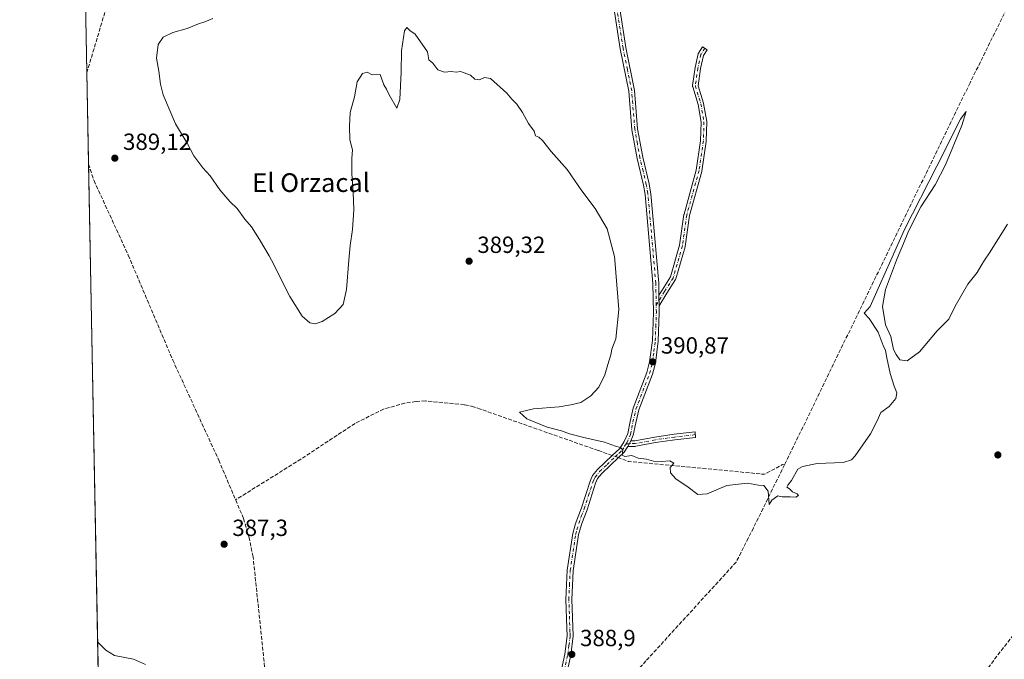
# Model space of a CAD drawing. Units: metres. Extents: x 631940 to 635412, y 4697294 to 4699672.
# Drawn here: x 631940 to 632362, y 4697831 to 4698105 of the extents above; entities that cross this region are included whole.
import ezdxf
from ezdxf.enums import TextEntityAlignment as Align

# ---------------------------------------------------------------- set-up
doc = ezdxf.new("R2010")
doc.units = ezdxf.units.M
doc.header["$MEASUREMENT"] = 0
doc.linetypes.add('DGN Style 3', pattern=[2.307223458686699, 1.648016756204785, -0.6592067024819142])
doc.linetypes.add('DGN Style 4', pattern=[2.6384748266838614, 1.318413404963828, -0.6592067024819142, 0.001648016756204785, -0.6592067024819142])
for name, color, linetype, lineweight in [('Camino Cxs', 7, 'Continuous', 0), ('Camino eje', 30, 'DGN Style 4', 13), ('Comarca CxS', 21, 'Continuous', 0), ('Comunidad Autónoma CxS', 142, 'Continuous', 0), ('Corriente artificial lineal', 4, 'DGN Style 3', 13), ('Corriente artificial lineal oculto', 135, 'DGN Style 4', 13), ('Cultivos herbáceos CxS', 92, 'Continuous', 0), ('Cultivos leñosos CxS', 92, 'Continuous', 0), ('Curva de nivel normal', 30, 'Continuous', 0), ('Municipio CxS', 4, 'Continuous', 0), ('Provincia CxS', 1, 'Continuous', 0), ('Punto de cota en terreno', 7, 'Continuous', 0), ('Rótulo de punto de cota en terreno', 7, 'Continuous', 0), ('Texto cartográfico', 7, 'Continuous', 0)]:
    doc.layers.add(name, color=color, linetype=linetype, lineweight=lineweight)
doc.styles.add('Style-Arial', font='txt')

# ---------------------------------------------------------------- blocks, each defined once
blk = doc.blocks.new('*U13')
at = {"layer": 'Cultivos herbáceos CxS', "color": 92, "linetype": 'Continuous', "lineweight": 0}
blk.add_polyline3d([(632926.4486999996, 4697311.6218, 399.9753999999957), (631983.7800000003, 4697293.59, 389.5285000000004), (631959.8526999997, 4698559.9005, 399.9937999999966), (631987.2812000001, 4698553.0393, 395.9376000000047), (631959.0636, 4698601.663799999, 397.2958999999973)], dxfattribs=at)
blk = doc.blocks.new('5PATER')
at = {"layer": 'Cultivos leñosos CxS', "linetype": 'Continuous', "lineweight": 0}
h = blk.add_hatch(color=51, dxfattribs=at)
edge = h.paths.add_edge_path()
edge.add_ellipse((0, 0), major_axis=(-0.1095731443231308, -0.1110710700762829), ratio=0.9994222409660322, start_angle=0, end_angle=360)

msp = doc.modelspace()

# ---------------------------------------------------------------- linework, layer by layer
at = {"layer": 'Camino Cxs', "color": 7, "linetype": 'Continuous', "lineweight": 0, "extrusion": (-0.0002731328510332819, 0.01429245997868669, 0.9998978202727534), "elevation": 67364.05611825945, "flags": 128}
msp.add_lwpolyline([(632214.3131163038, 4697503.531215054), (632214.3985337557, 4697499.061958552)], dxfattribs=at)
msp.add_lwpolyline([(632214.3131163038, 4697503.531215054), (632214.3985337557, 4697499.061958552)], dxfattribs=at)
at = {"layer": 'Camino Cxs', "color": 7, "linetype": 'Continuous', "lineweight": 0, "extrusion": (-0.02020704858062243, -0.0386786007667026, 0.9990473667601504), "elevation": -194094.2193867055, "flags": 128}
msp.add_lwpolyline([(-1615035.807451445, 4452432.797516523), (-1615035.807451444, 4452430.05913789)], dxfattribs=at)
msp.add_lwpolyline([(-1615035.807451445, 4452432.797516523), (-1615035.807451444, 4452430.05913789)], dxfattribs=at)
at = {"layer": 'Camino Cxs', "color": 7, "linetype": 'Continuous', "lineweight": 0}
for points in [[(632171.2100999998, 4697820.340100001, 389.0893000000069), (632173.9101, 4697832.710100001, 389.0218000000023), (632174.8800999997, 4697840.630100001, 389.164300000004), (632174.7600999996, 4697843.9001, 389.2519999999931), (632174.3201000001, 4697856.140100001, 389.2281999999978), (632174.9200999998, 4697868.6801, 389.2464000000036), (632177.3000999996, 4697884.4901, 389.4465000000055), (632178.3400999998, 4697888.120100001, 389.4505000000063), (632178.7301000003, 4697889.5001, 389.4636000000028), (632181.0401, 4697895.440099999, 389.5494999999937), (632184.6901000004, 4697906.9101, 389.4431000000041), (632185.7701000003, 4697909.290100001, 389.4195000000037), (632187.8601000002, 4697911.8301, 389.4407999999967), (632194.1901000004, 4697917.850099999, 389.7421000000031), (632197.4101, 4697920.9001, 390.087400000004), (632199.3701, 4697923.9301, 390.3159000000014), (632200.8201000001, 4697927.300100001, 390.5633999999991), (632201.8300999999, 4697932.440099999, 390.6661000000022), (632203.1601, 4697938.140100001, 391.4291999999987), (632209.0401, 4697953.4301, 391.309699999998), (632210.2301000003, 4697957.9801, 391.422000000006), (632211.4001000002, 4697967.110099999, 391.036300000007), (632211.8701, 4697979.200099999, 391.1103000000003), (632211.6300999997, 4697991.610099999, 391.1012999999948), (632208.2701000003, 4698029.6501, 391.2045000000071), (632207.5800999999, 4698033.780099999, 391.2943999999989), (632204.8400999998, 4698045.1601, 391.8383000000031), (632202.6101000002, 4698057.4901, 391.9176000000007), (632201.3000999996, 4698073.970100001, 392.3558000000049), (632197.6001000004, 4698092.200099999, 393.0985999999975), (632195.1001000004, 4698108.050100001, 393.3260000000009)], [(632171.2100999998, 4697820.340100001, 389.0893000000069), (632173.9101, 4697832.710100001, 389.0218000000023), (632174.8800999997, 4697840.630100001, 389.164300000004), (632174.7600999996, 4697843.9001, 389.2519999999931), (632174.3201000001, 4697856.140100001, 389.2281999999978), (632174.9200999998, 4697868.6801, 389.2464000000036), (632177.3000999996, 4697884.4901, 389.4465000000055), (632178.3400999998, 4697888.120100001, 389.4505000000063), (632178.7301000003, 4697889.5001, 389.4636000000028), (632181.0401, 4697895.440099999, 389.5494999999937), (632184.6901000004, 4697906.9101, 389.4431000000041), (632185.7701000003, 4697909.290100001, 389.4195000000037), (632187.8601000002, 4697911.8301, 389.4407999999967), (632194.1901000004, 4697917.850099999, 389.7421000000031), (632197.4101, 4697920.9001, 390.087400000004), (632199.3701, 4697923.9301, 390.3159000000014), (632200.8201000001, 4697927.300100001, 390.5633999999991), (632201.8300999999, 4697932.440099999, 390.6661000000022), (632203.1601, 4697938.140100001, 391.4291999999987), (632209.0401, 4697953.4301, 391.309699999998), (632210.2301000003, 4697957.9801, 391.422000000006), (632211.4001000002, 4697967.110099999, 391.036300000007), (632211.8701, 4697979.200099999, 391.1103000000003), (632211.6300999997, 4697991.610099999, 391.1012999999948), (632208.2701000003, 4698029.6501, 391.2045000000071), (632207.5800999999, 4698033.780099999, 391.2943999999989), (632204.8400999998, 4698045.1601, 391.8383000000031), (632202.6101000002, 4698057.4901, 391.9176000000007), (632201.3000999996, 4698073.970100001, 392.3558000000049), (632197.6001000004, 4698092.200099999, 393.0985999999975), (632195.1001000004, 4698108.050100001, 393.3260000000009)], [(632197.5800999999, 4698108.360099999, 393.0491999999941), (632200.0601000005, 4698092.6501, 392.9057999999932), (632203.7901, 4698074.3201, 392.2606999999989), (632205.0900999998, 4698057.8201, 391.8692000000011), (632207.2901, 4698045.6801, 391.6392999999953), (632210.0301000001, 4698034.280099999, 391.4085999999952), (632210.4801000003, 4698031.590100001, 391.3643000000012), (632210.7500999998, 4698029.960100001, 391.3249999999971), (632214.1300999997, 4697991.7401, 391.0301999999938), (632214.2298999998, 4697986.514900001, 390.9903000000049), (632214.3152999999, 4697982.0461, 391.0541999999987), (632214.3701, 4697979.1801, 391.3239000000031), (632213.9001000002, 4697966.9001, 390.8800000000047), (632212.6901000004, 4697957.5001, 390.959400000007), (632211.4200999998, 4697952.6601, 391.0206999999937), (632205.5500999996, 4697937.4101, 390.8059000000067), (632204.2701000003, 4697931.920100001, 390.6757999999973), (632203.2200999996, 4697926.5601, 390.5081000000064), (632202.1838999996, 4697924.146700001, 390.225099999996), (632200.9171000002, 4697921.721899999, 390.1055999999954), (632199.3400999998, 4697919.300100001, 390.0127000000066), (632196.8701, 4697916.940099999, 389.8537999999971), (632189.7001, 4697910.130100001, 389.5589000000036), (632187.9101, 4697907.950099999, 389.6137000000017), (632187.0201000003, 4697906.0101, 389.6235000000015), (632183.4001000002, 4697894.610099999, 389.4815999999992), (632181.1001000004, 4697888.710100001, 389.3748000000051), (632179.7500999998, 4697883.960100001, 389.3260000000009), (632177.4101, 4697868.4301, 389.2666999999929), (632176.8300999999, 4697856.130100001, 389.3003999999929), (632177.3800999997, 4697840.520099999, 389.3340999999928), (632176.3800999997, 4697832.290100001, 389.2075999999943), (632173.6901000004, 4697819.9801, 389.0742999999929)], [(632197.5800999999, 4698108.360099999, 393.0491999999941), (632200.0601000005, 4698092.6501, 392.9057999999932), (632203.7901, 4698074.3201, 392.2606999999989), (632205.0900999998, 4698057.8201, 391.8692000000011), (632207.2901, 4698045.6801, 391.6392999999953), (632210.0301000001, 4698034.280099999, 391.4085999999952), (632210.4801000003, 4698031.590100001, 391.3643000000012), (632210.7500999998, 4698029.960100001, 391.3249999999971), (632214.1300999997, 4697991.7401, 391.0301999999938), (632214.2298999998, 4697986.514900001, 390.9903000000049)], [(632214.2298999998, 4697986.514900001, 390.9903000000049), (632215.5846999995, 4697988.736099999, 390.9536999999983), (632219.2023, 4697994.4209, 390.9103000000032), (632223.0994999995, 4698007.931500001, 390.8215000000055), (632224.9463000001, 4698021.1183, 391.0028000000021), (632224.9719000002, 4698021.231100001, 391.0059000000037), (632230.2433000002, 4698040.208100001, 391.2804999999935), (632232.0746999999, 4698052.7663, 391.6456999999937), (632232.3331000004, 4698060.778700001, 391.6959999999963), (632231.0443000002, 4698068.254100001, 391.8706999999995), (632228.6863000002, 4698075.852299999, 392.1572000000015), (632228.6505000005, 4698075.999500001, 392.1610999999975), (632228.6322999997, 4698076.207900001, 392.1680000000051), (632228.6435000002, 4698076.371900001, 392.1745999999985), (632229.7089000001, 4698084.089299999, 392.7767000000022), (632229.7204999998, 4698084.1469, 392.7796999999992), (632231.0434999998, 4698089.967700001, 392.6460999999982), (632231.0859000003, 4698090.1121, 392.633600000001), (632231.1743000001, 4698090.301700001, 392.6135999999969), (632231.2011000002, 4698090.345899999, 392.6083999999973), (632232.9237000003, 4698093.0527, 392.4676999999938), (632234.9288999997, 4698091.7335, 392.5829999999987), (632233.3377, 4698089.232899999, 392.6030000000028), (632232.0723000001, 4698083.6655, 392.4018000000069), (632231.0575000001, 4698076.308499999, 392.2847000000039), (632233.3596999999, 4698068.890699999, 391.8742999999959), (632233.3957000002, 4698068.7411, 391.8652000000002), (632234.7191000005, 4698061.0659, 391.8469999999944), (632234.7364999996, 4698060.8621, 391.8340000000026), (632234.4713000003, 4698052.621300001, 391.4945000000007), (632234.4593000002, 4698052.4867, 391.4925999999978), (632232.6017000005, 4698039.751499999, 390.9931999999972), (632232.5761000002, 4698039.638699999, 390.9918000000035), (632227.3054999998, 4698020.665100001, 390.7309999999998), (632225.4578999998, 4698007.472300001, 390.6959999999963), (632225.4291000003, 4698007.348099999, 390.6965000000055), (632221.4603000004, 4697993.5897, 390.827099999995), (632221.4348999998, 4697993.5119, 390.8273000000045), (632221.3465, 4697993.3223, 390.8285999999935), (632221.3197, 4697993.278100001, 390.8291000000027), (632217.6217, 4697987.4669, 390.8796000000002), (632214.3152999999, 4697982.0461, 391.0541999999987)], [(632214.3152999999, 4697982.0461, 391.0541999999987), (632214.3701, 4697979.1801, 391.3239000000031), (632213.9001000002, 4697966.9001, 390.8800000000047), (632212.6901000004, 4697957.5001, 390.959400000007), (632211.4200999998, 4697952.6601, 391.0206999999937), (632205.5500999996, 4697937.4101, 390.8059000000067), (632204.2701000003, 4697931.920100001, 390.6757999999973), (632203.2200999996, 4697926.5601, 390.5081000000064), (632202.1838999996, 4697924.146700001, 390.225099999996)], [(632202.1838999996, 4697924.146700001, 390.225099999996), (632203.9036999998, 4697924.1797, 390.3617999999988), (632212.3844999997, 4697925.750299999, 390.4986999999965), (632220.6815, 4697926.947699999, 390.4133000000002), (632229.6851000005, 4697927.984099999, 390.2399000000005), (632229.9594999999, 4697925.5997, 390.3646000000008), (632221.0071, 4697924.569900001, 390.554099999994), (632212.7928999999, 4697923.3851, 390.2899999999936), (632204.2389000002, 4697921.801100001, 390.1533999999957), (632204.0484999996, 4697921.782099999, 390.1462999999931), (632200.9171000002, 4697921.721899999, 390.1055999999954)], [(632200.9171000002, 4697921.721899999, 390.1055999999954), (632199.3400999998, 4697919.300100001, 390.0127000000066), (632196.8701, 4697916.940099999, 389.8537999999971), (632189.7001, 4697910.130100001, 389.5589000000036), (632187.9101, 4697907.950099999, 389.6137000000017), (632187.0201000003, 4697906.0101, 389.6235000000015), (632183.4001000002, 4697894.610099999, 389.4815999999992), (632181.1001000004, 4697888.710100001, 389.3748000000051), (632179.7500999998, 4697883.960100001, 389.3260000000009), (632177.4101, 4697868.4301, 389.2666999999929), (632176.8300999999, 4697856.130100001, 389.3003999999929), (632177.3800999997, 4697840.520099999, 389.3340999999928), (632176.3800999997, 4697832.290100001, 389.2075999999943), (632173.6901000004, 4697819.9801, 389.0742999999929), (632173.2500999998, 4697814.380100001, 389.0988999999972), (632173.3601000002, 4697811.5601, 389.1110999999946), (632173.7600999996, 4697808.880100001, 389.059500000003), (632174.8000999996, 4697805.600099999, 389.0099000000046), (632177.2001, 4697801.6601, 388.7550999999949), (632179.4801000003, 4697798.460100001, 389.376099999994), (632181.3302999996, 4697794.545499999, 389.1802000000025)]]:
    msp.add_polyline3d(points, dxfattribs=at)
for points in [[(632214.3152999999, 4697982.0461, 391.0541999999987), (632214.2298999998, 4697986.514900001, 390.9903000000049), (632215.5846999995, 4697988.736099999, 390.9536999999983), (632219.2023, 4697994.4209, 390.9103000000032), (632223.0994999995, 4698007.931500001, 390.8215000000055), (632224.9463000001, 4698021.1183, 391.0028000000021), (632224.9719000002, 4698021.231100001, 391.0059000000037), (632230.2433000002, 4698040.208100001, 391.2804999999935), (632232.0746999999, 4698052.7663, 391.6456999999937), (632232.3331000004, 4698060.778700001, 391.6959999999963), (632231.0443000002, 4698068.254100001, 391.8706999999995), (632228.6863000002, 4698075.852299999, 392.1572000000015), (632228.6505000005, 4698075.999500001, 392.1610999999975), (632228.6322999997, 4698076.207900001, 392.1680000000051), (632228.6435000002, 4698076.371900001, 392.1745999999985), (632229.7089000001, 4698084.089299999, 392.7767000000022), (632229.7204999998, 4698084.1469, 392.7796999999992), (632231.0434999998, 4698089.967700001, 392.6460999999982), (632231.0859000003, 4698090.1121, 392.633600000001), (632231.1743000001, 4698090.301700001, 392.6135999999969), (632231.2011000002, 4698090.345899999, 392.6083999999973), (632232.9237000003, 4698093.0527, 392.4676999999938), (632234.9288999997, 4698091.7335, 392.5829999999987), (632233.3377, 4698089.232899999, 392.6030000000028), (632232.0723000001, 4698083.6655, 392.4018000000069), (632231.0575000001, 4698076.308499999, 392.2847000000039), (632233.3596999999, 4698068.890699999, 391.8742999999959), (632233.3957000002, 4698068.7411, 391.8652000000002), (632234.7191000005, 4698061.0659, 391.8469999999944), (632234.7364999996, 4698060.8621, 391.8340000000026), (632234.4713000003, 4698052.621300001, 391.4945000000007), (632234.4593000002, 4698052.4867, 391.4925999999978), (632232.6017000005, 4698039.751499999, 390.9931999999972), (632232.5761000002, 4698039.638699999, 390.9918000000035), (632227.3054999998, 4698020.665100001, 390.7309999999998), (632225.4578999998, 4698007.472300001, 390.6959999999963), (632225.4291000003, 4698007.348099999, 390.6965000000055), (632221.4603000004, 4697993.5897, 390.827099999995), (632221.4348999998, 4697993.5119, 390.8273000000045), (632221.3465, 4697993.3223, 390.8285999999935), (632221.3197, 4697993.278100001, 390.8291000000027), (632217.6217, 4697987.4669, 390.8796000000002)], [(632200.9171000002, 4697921.721899999, 390.1055999999954), (632202.1838999996, 4697924.146700001, 390.225099999996), (632203.9036999998, 4697924.1797, 390.3617999999988), (632212.3844999997, 4697925.750299999, 390.4986999999965), (632220.6815, 4697926.947699999, 390.4133000000002), (632229.6851000005, 4697927.984099999, 390.2399000000005), (632229.9594999999, 4697925.5997, 390.3646000000008), (632221.0071, 4697924.569900001, 390.554099999994), (632212.7928999999, 4697923.3851, 390.2899999999936), (632204.2389000002, 4697921.801100001, 390.1533999999957), (632204.0484999996, 4697921.782099999, 390.1462999999931)]]:
    msp.add_polyline3d(points, close=True, dxfattribs=at)
at = {"layer": 'Camino eje', "color": 30, "linetype": 'DGN Style 4', "lineweight": 13}
for points in [[(632213.0601000005, 4697982.292500001, 391.0249999999942), (632212.8800999997, 4697991.675100001, 391.0696000000025), (632211.2001, 4698010.6951, 391.3206000000064), (632209.4424999999, 4698030.2125, 391.2739000000001), (632208.8051000005, 4698034.030099999, 391.3527999999933), (632207.4351000005, 4698039.7301, 391.4893000000012), (632206.0651000004, 4698045.420100001, 391.7309999999998), (632204.9650999998, 4698051.4901, 391.8000999999931), (632203.8501000004, 4698057.655099999, 391.8929000000062), (632203.1951000001, 4698065.895099999, 392.081600000005), (632202.5450999998, 4698074.145099999, 392.2658999999985), (632200.6801000005, 4698083.3101, 392.623900000006), (632198.8300999999, 4698092.425100001, 393.0056000000041), (632196.3400999998, 4698108.2051, 393.1802000000025)], [(632233.9263000004, 4698092.393100001, 392.4780000000028), (632232.2134999996, 4698089.7017, 392.4866000000038), (632230.8907000005, 4698083.880899999, 392.584400000007), (632229.8322999999, 4698076.207900001, 392.2226999999984), (632232.2134999996, 4698068.5349, 391.8611999999994), (632233.5365000004, 4698060.8621, 391.7590999999957), (632233.2719000002, 4698052.6599, 391.5758999999962), (632231.4199000001, 4698039.959899999, 391.132500000007), (632226.1281000003, 4698020.9099, 390.863400000002), (632224.2761000004, 4698007.6807, 390.7589000000008), (632220.3073000005, 4697993.922300001, 390.8671000000031), (632216.6031, 4697988.101500001, 390.9146999999939), (632213.0601000005, 4697982.292500001, 391.0249999999942)], [(632200.1990999999, 4697922.908299999, 390.1828999999998), (632200.4751000004, 4697923.335100001, 390.2177999999985), (632202.0201000003, 4697926.9301, 390.4263000000064), (632203.0500999996, 4697932.1801, 390.6125000000029), (632204.3551000003, 4697937.7751, 391.1125000000029), (632207.2950999998, 4697945.420100001, 390.7526999999973), (632210.2301000003, 4697953.045100001, 391.1543999999994), (632211.4600999998, 4697957.7401, 391.1796000000031), (632212.0651000004, 4697962.440099999, 390.9968999999983), (632212.6501000002, 4697967.005100001, 390.9247000000032), (632212.8850999996, 4697973.145099999, 391.0381000000052), (632213.1201, 4697979.190099999, 391.1426000000066), (632213.0601000005, 4697982.292500001, 391.0249999999942)], [(632229.8223000001, 4697926.7919, 390.2915999999968), (632220.8529000003, 4697925.7599, 390.4814000000042), (632212.5979000004, 4697924.569300001, 390.3834999999963), (632204.0253, 4697922.981899999, 390.225099999996), (632200.1990999999, 4697922.908299999, 390.1828999999998)], [(632172.4501, 4697820.1601, 388.7226999999984), (632175.1451000003, 4697832.5001, 389.1162999999942), (632175.6300999997, 4697836.460100001, 389.1719000000012), (632176.1300999997, 4697840.575099999, 389.2492999999959), (632176.0701000001, 4697842.210100001, 389.2661999999983), (632175.7950999998, 4697850.015100001, 389.5280000000057), (632175.5751, 4697856.1351, 389.2642000000051), (632175.8651000002, 4697862.2851, 389.206600000005), (632176.1651, 4697868.5551, 389.2565999999933), (632178.5251000002, 4697884.225099999, 389.377999999997), (632179.0450999998, 4697886.040100001, 389.3892000000051), (632179.8174999999, 4697888.7601, 389.4159000000073), (632181.0701000001, 4697892.075099999, 389.4709000000003), (632182.2200999996, 4697895.0251, 389.5570000000007), (632184.0301000001, 4697900.725099999, 389.6157999999996), (632185.8551000003, 4697906.460100001, 389.5406999999978), (632186.3000999996, 4697907.4301, 389.5458000000072), (632186.8400999998, 4697908.620100001, 389.5329999999958), (632188.7801000001, 4697910.9801, 389.5114999999932), (632191.9451000001, 4697913.9901, 389.6285999999964), (632195.5301000001, 4697917.395099999, 389.7887000000046), (632197.1401000004, 4697918.920100001, 389.9627999999939), (632198.3750999998, 4697920.100099999, 390.0467999999965), (632199.4951, 4697921.8201, 390.1227000000072), (632200.1990999999, 4697922.908299999, 390.1828999999998)]]:
    msp.add_polyline3d(points, dxfattribs=at)
at = {"layer": 'Comarca CxS', "color": 21, "linetype": 'Continuous', "lineweight": 0}
msp.add_3dface([(635412.1700010132, 4697359.169983019), (631983.7800009866, 4697293.589983016), (631940.0700009876, 4699606.869982994), (635367.3300010134, 4699672.459982996)], dxfattribs=at)
at = {"layer": 'Comunidad Autónoma CxS', "color": 142, "linetype": 'Continuous', "lineweight": 0}
msp.add_3dface([(635412.1700010132, 4697359.169983019), (631983.7800009866, 4697293.589983016), (631940.0700009876, 4699606.869982994), (635367.3300010134, 4699672.459982996)], dxfattribs=at)
at = {"layer": 'Corriente artificial lineal', "color": 4, "linetype": 'DGN Style 3', "lineweight": 13, "extrusion": (-0.006626196066494739, 0.003897201740787518, 0.9999704522356048), "elevation": 14509.46761312518, "flags": 128}
msp.add_lwpolyline([(632256.7543713802, 4697893.006146302), (632255.9755566723, 4697893.120144031), (632248.1754880411, 4697888.940115424), (632189.6741205154, 4697894.480122284), (632185.5739295734, 4697896.07016957)], dxfattribs=at)
at = {"layer": 'Corriente artificial lineal', "color": 4, "linetype": 'DGN Style 3', "lineweight": 13}
for points in [[(631975.1801000005, 4698296.520099999, 391.5706000000064), (631974.1101000002, 4698290.200099999, 391.4763999999996), (631972.9600999998, 4698273.440099999, 391.1462999999931), (631972.6700999998, 4698259.640100001, 390.9225000000006), (631974.0000999998, 4698245.7601, 390.9792000000016), (631986.3800999997, 4698179.890100001, 389.9980000000069), (631987.7801000001, 4698169.2401, 389.969299999997), (631987.9401000004, 4698160.5101, 389.9535000000033), (631987.6601, 4698152.920100001, 389.8984000000055), (631987.0401, 4698148.950099999, 389.8418999999994), (631984.1700999998, 4698135.690099999, 389.7461999999941), (631978.5900999998, 4698114.350099999, 389.8098000000027), (631968.8816999998, 4698082.055600001, 389.3907999999938)], [(632503.4401000004, 4698287.5601, 403.020399999994), (632468.9101, 4698282.9101, 401.3457999999956), (632453.8300999999, 4698280.520099999, 400.385500000004), (632449.9200999998, 4698279.550100001, 400.0060999999987), (632446.0800999999, 4698276.960100001, 399.5608000000066), (632443.2100999998, 4698273.840100001, 399.1687999999995), (632440.7100999998, 4698268.440099999, 398.7357999999949), (632433.4901000002, 4698254.4001, 397.3263000000007), (632421.2801000001, 4698228.780099999, 395.1891000000033), (632409.6801000005, 4698204.300100001, 393.5841999999975), (632394.4301000005, 4698174.1501, 392.2266999999993), (632373.7901, 4698130.4101, 391.4955999999947), (632372.5401, 4698127.870100001, 391.5280999999959), (632357.1901000004, 4698096.880100001, 390.6772000000055), (632347.6300999997, 4698077.5701, 390.652900000001), (632307.2500999998, 4697994.460100001, 390.3916000000027), (632272.9600999998, 4697923.860099999, 390.3619000000036), (632268.0488999998, 4697913.8761, 390.2911000000022)], [(631969.6253000004, 4698042.7042, 388.6518999999971), (631971.9401000004, 4698035.610099999, 388.4370000000054), (631986.6300999997, 4698003.700099999, 388.3439999999973), (632005.7100999998, 4697958.770099999, 388.1239999999962), (632025.4200999998, 4697915.9001, 387.4186000000045), (632032.6700999998, 4697898.850099999, 387.3542000000016)], [(632194.1901000004, 4697917.850099999, 389.6748999999982), (632188.1501000002, 4697919.9901, 389.7063999999955), (632137.6801000005, 4697937.720100001, 389.0541999999987), (632134.7301000003, 4697938.7401, 388.8855999999942), (632130.6901000004, 4697939.630100001, 388.7418000000035), (632114.0301000001, 4697941.2501, 388.6404999999941), (632109.9600999998, 4697941.030099999, 388.5679999999993), (632105.2701000003, 4697940.270099999, 388.4183000000049), (632096.1601, 4697937.770099999, 388.5289000000048), (632083.8701, 4697931.600099999, 388.2497000000003), (632060.6700999998, 4697916.3101, 387.7065000000002), (632032.6700999998, 4697898.850099999, 387.3542000000016)], [(632429.1601, 4697923.7501, 389.6875), (632425.2100999998, 4697916.940099999, 389.5556999999972), (632412.0000999998, 4697898.1801, 389.4152999999933), (632394.5800999999, 4697877.030099999, 389.1497999999993), (632377.4901000002, 4697855.620100001, 388.7198999999964), (632337.5000999998, 4697803.710100001, 388.498900000006), (632325.0701000001, 4697786.920100001, 388.1046000000061), (632302.6801000005, 4697755.9901, 387.9242999999988), (632278.5701000001, 4697724.2501, 387.5412999999971), (632265.8300999999, 4697708.270099999, 387.4235999999946), (632238.9600999998, 4697678.640100001, 386.902900000001), (632225.9301000005, 4697665.030099999, 386.5868000000046), (632216.0519000003, 4697656.9166, 386.4801000000007)], [(632268.0488999998, 4697913.8761, 390.2911000000022), (632254.7301000003, 4697886.800100001, 389.2976999999955), (632252.5800999999, 4697882.540100001, 389.1564999999973), (632247.3601000002, 4697872.210100001, 389.1823000000004), (632208.6601, 4697829.850099999, 389.0002999999998), (632179.6047, 4697798.1964, 388.6652999999933)], [(632047.0301000001, 4697808.9901, 386.4881000000024), (632040.1700999998, 4697874.5001, 387.0421999999962), (632038.4700999996, 4697882.600099999, 387.1910999999964), (632036.0701000001, 4697890.860099999, 387.2605999999942), (632032.6700999998, 4697898.850099999, 387.3542000000016)]]:
    msp.add_polyline3d(points, dxfattribs=at)
at = {"layer": 'Corriente artificial lineal oculto', "color": 135, "linetype": 'DGN Style 4', "lineweight": 13, "extrusion": (-0.04431416651906894, 0.0150469744545122, 0.9989043213468873), "elevation": 43063.53920890266, "flags": 128}
msp.add_lwpolyline([(-4651732.028114713, -910840.9744819695), (-4651732.028114713, -910843.8078691224)], dxfattribs=at)
at = {"layer": 'Cultivos herbáceos CxS', "color": 92, "linetype": 'Continuous', "lineweight": 0, "extrusion": (0.0002093357644789756, -0.01107874538486973, 0.9999386069050615), "elevation": -51527.19430814657, "flags": 128}
msp.add_lwpolyline([(631968.786332976, 4697799.508446547), (631964.5626144701, 4698023.027964204)], dxfattribs=at)
at = {"layer": 'Cultivos herbáceos CxS', "color": 92, "linetype": 'Continuous', "lineweight": 0, "extrusion": (0.0003546262656932895, -0.01876691162447758, 0.9998238231149981), "elevation": -87555.05577909572, "flags": 128}
msp.add_lwpolyline([(720616.8737165937, 4684446.225694324), (720616.8737165936, 4684485.591154647)], dxfattribs=at)
at = {"layer": 'Cultivos herbáceos CxS', "color": 92, "linetype": 'Continuous', "lineweight": 0, "extrusion": (-0.0001509563294138939, 0.007988993154230557, 0.9999680760907161), "elevation": 37825.87067911335, "flags": 128}
msp.add_lwpolyline([(631973.8717380618, 4697668.433692508), (631969.6767702744, 4697890.434977129)], dxfattribs=at)
at = {"layer": 'Curva de nivel normal', "color": 30, "linetype": 'Continuous', "lineweight": 0, "elevation": 390, "flags": 128}
for points in [[(632022.8700000001, 4698105.120100001), (632019.5300000003, 4698103.640100001), (632016.7000000002, 4698102.8101), (632011.8899999997, 4698100.870100001), (632005.7000000002, 4698099.140100001), (632001.5300000003, 4698097.110099999), (631999.4000000004, 4698093.970100001), (631998.79, 4698088.140100001), (631999.8099999997, 4698082.550100001), (632000.4800000006, 4698077.040100001), (632001.6399999997, 4698072.440099999), (632006.9199999999, 4698060.020099999), (632011.9299999997, 4698051.690099999), (632014.8200000003, 4698046.3101), (632018.5599999997, 4698041.170100001), (632021.7100000001, 4698037.7601), (632025.9299999997, 4698031.7301), (632030.2100000001, 4698026.700099999), (632033.29, 4698023.780099999), (632036.6799999997, 4698019.170100001), (632039.4900000002, 4698015.8201), (632042.9199999999, 4698010.420100001), (632047.0800000001, 4698003.460100001), (632048.073, 4698001.5), (632055.9199999999, 4697986.0101), (632061.1399999997, 4697977.5801), (632064.5099999999, 4697974.720100001), (632066.7400000002, 4697974.2501), (632069.8399999999, 4697975.340100001), (632075.1699999999, 4697978.6801), (632078.7699999996, 4697982.5601), (632080.2699999996, 4697988.9901), (632081.2710999995, 4698001.5), (632081.7800000003, 4698007.860099999), (632082.8099999997, 4698014.690099999), (632083.3799999999, 4698023.200099999), (632083.0499999998, 4698030.690099999), (632082.4800000006, 4698038.5701), (632082.5599999997, 4698045.200099999), (632082.7400000002, 4698048.9001), (632081.6200000001, 4698053.110099999), (632081.5499999998, 4698059.040100001), (632081.7599999999, 4698064.920100001), (632083.6200000001, 4698071.5801), (632084.8099999997, 4698078.050100001), (632087.0700000003, 4698081.5801), (632089.1200000001, 4698082.1601), (632091.2000000002, 4698081.020099999), (632094.6200000001, 4698081.120100001), (632096.2800000003, 4698076.780099999), (632097.4199999999, 4698074.9001), (632098.5800000001, 4698072.4101), (632101.8600000005, 4698066.7301), (632103.0599999997, 4698070.450099999), (632103.6399999997, 4698082.0801), (632103.7400000002, 4698091.300100001), (632105.04, 4698099.9101), (632106.1299999999, 4698101.340100001), (632107.4299999997, 4698100.0601), (632109.7400000002, 4698098.4301), (632115, 4698090.8201), (632115.5999999996, 4698087.420100001), (632117.2000000002, 4698086.020099999), (632119.3799999999, 4698083.210100001), (632122.2699999996, 4698082.090100001), (632125.0499999998, 4698082.420100001), (632127.2000000002, 4698082.190099999), (632129.0599999997, 4698082.4301), (632130.7199999997, 4698081.880100001), (632133.3600000005, 4698080.850099999), (632135.2800000003, 4698079.100099999), (632137.2000000002, 4698078.920100001), (632139.3799999999, 4698079.800100001), (632142.04, 4698079.4301), (632149.0199999996, 4698073.110099999), (632151.1399999997, 4698070.520099999), (632153.2599999999, 4698068.4101), (632155.7599999999, 4698064.920100001), (632158.3399999999, 4698060.170100001), (632160.6799999997, 4698056.8301), (632161.3300000001, 4698054.8201), (632162.7400000002, 4698054.2301), (632164.3399999999, 4698052.840100001), (632168, 4698048.1601), (632174.8700000001, 4698040.360099999), (632181.1299999999, 4698031.290100001), (632186.8200000003, 4698023.7601), (632192.0300000003, 4698014.960100001), (632195.2000000002, 4698003.140100001), (632195.3345999997, 4698001.5), (632197.0599999997, 4697980.470100001), (632195.7000000002, 4697967.880100001), (632194.0599999997, 4697963.470100001), (632193.6100000005, 4697960.950099999), (632192.2999999998, 4697956.850099999), (632191.0199999996, 4697952.4901), (632188.3799999999, 4697947.170100001), (632184.9800000006, 4697943.380100001), (632180.6600000003, 4697940.600099999), (632176.4400000004, 4697939.590100001), (632171.3700000001, 4697938.7401), (632160.4600000001, 4697937.920100001), (632154.4000000004, 4697936.420100001), (632157.5, 4697933.5101), (632166.3399999999, 4697929.940099999), (632172.3700000001, 4697928.390100001), (632175.8200000003, 4697927.140100001), (632182.0199999996, 4697925.5601), (632190.9299999997, 4697923.5801), (632195.6500000004, 4697921.8101), (632197.75, 4697921.2401), (632198.7800000003, 4697920.270099999), (632198.4500000002, 4697918.0101), (632199.6200000001, 4697917.4001), (632202.5700000003, 4697917.800100001), (632205.2699999996, 4697916.7601), (632208.8200000003, 4697916.3101), (632211.9500000002, 4697915.5001), (632215.3099999997, 4697915.280099999), (632218.9100000003, 4697915.610099999), (632220.5700000003, 4697914.5701), (632219.0499999998, 4697912.6601), (632219.2000000002, 4697910.470100001), (632221.5, 4697907.920100001), (632226.75, 4697904.290100001), (632230.8300000001, 4697901.1501), (632234.8899999997, 4697901.5001), (632243.2999999998, 4697905.0001), (632252.2000000002, 4697905.950099999), (632256.8700000001, 4697905.190099999), (632259.1299999999, 4697905.050100001), (632261.04, 4697902.530099999), (632261.5300000003, 4697896.9001), (632262.6299999999, 4697898.770099999), (632265.2000000002, 4697900.540100001), (632267, 4697900.1601), (632270.4800000006, 4697900.1601), (632272.9699999997, 4697900.0701), (632274, 4697900.6801), (632273.5499999998, 4697901.460100001), (632271.5099999999, 4697902.350099999), (632270.1799999997, 4697903.5801), (632269.04, 4697904.280099999), (632269.4500000002, 4697905.170100001), (632271.0999999996, 4697907.120100001), (632273.7800000003, 4697911.960100001), (632275.8399999999, 4697913.1501), (632282.0999999996, 4697914.4001), (632293.2000000002, 4697914.880100001), (632296.8099999997, 4697916.0001), (632298.3700000001, 4697917.7401), (632305.0099999999, 4697927.200099999), (632307.8700000001, 4697932.690099999), (632309.4400000004, 4697936.3101), (632312.9800000006, 4697938.8301), (632315.7699999996, 4697942.3101), (632316.2599999999, 4697944.7401), (632315.1200000001, 4697947.540100001), (632313.3799999999, 4697953.0701), (632311.8899999997, 4697959.7601), (632311.4100000003, 4697962.8301), (632310.3700000001, 4697964.950099999), (632308.2199999997, 4697970.720100001), (632304.3499999996, 4697976.620100001), (632302.25, 4697978.890100001), (632304.8399999999, 4697981.6501), (632308.8399999999, 4697990.7401), (632313.6535, 4698001.5), (632319.5899999999, 4698014.770099999), (632333.4600000001, 4698041.890100001), (632343.54, 4698062.020099999), (632346.0099999999, 4698065.300100001), (632344.1200000001, 4698059.3201), (632337.1100000005, 4698042.4801), (632332.7100000001, 4698033.800100001), (632326.5999999996, 4698024.360099999), (632321.2000000002, 4698014.020099999), (632319.1200000001, 4698008.670100001), (632316.3300000001, 4698002.290100001), (632316.0336999996, 4698001.5), (632311.3499999996, 4697989.0101), (632310.1100000005, 4697981.690099999), (632311.3300000001, 4697973.8201), (632313.6100000005, 4697968.790100001), (632314.8200000003, 4697963.3101), (632316.0199999996, 4697961.130100001), (632317.54, 4697958.8201), (632320.6699999999, 4697958.440099999), (632325.9100000003, 4697962.220100001), (632333.5700000003, 4697971.2601), (632338.5700000003, 4697976.280099999), (632341.3099999997, 4697981.9001), (632346.7400000002, 4697991.2601), (632350.6799999997, 4697996.3301), (632352.2400000002, 4697999.020099999), (632353.9063999997, 4698001.5), (632356.0499999998, 4698004.690099999), (632363.6600000003, 4698017.020099999)], [(631994.0599999997, 4697828.300100001), (631988.8899999997, 4697830.600099999), (631980.7400000002, 4697832.130100001), (631976.9900000002, 4697834.370100001), (631973.4928000001, 4697838.025599999)]]:
    msp.add_lwpolyline(points, dxfattribs=at)
at = {"layer": 'Municipio CxS', "color": 4, "linetype": 'Continuous', "lineweight": 0}
msp.add_3dface([(635412.1700010132, 4697359.169983019), (631983.7800009866, 4697293.589983016), (631940.0700009876, 4699606.869982994), (635367.3300010134, 4699672.459982996)], dxfattribs=at)
at = {"layer": 'Provincia CxS', "color": 1, "linetype": 'Continuous', "lineweight": 0}
msp.add_3dface([(635412.1700010132, 4697359.169983019), (631983.7800009866, 4697293.589983016), (631940.0700009876, 4699606.869982994), (635367.3300010134, 4699672.459982996)], dxfattribs=at)

# ---------------------------------------------------------------- block references
at = {"layer": 'Cultivos herbáceos CxS', "color": 92, "linetype": 'Continuous', "lineweight": 0}
msp.add_blockref('*U13', (0, 0), dxfattribs=at)
at = {"layer": 'Punto de cota en terreno', "color": 7, "linetype": 'Continuous', "lineweight": 0, "xscale": 10, "yscale": 10, "zscale": 10}
for p in [(631980.8799999999, 4698045.289999999, 389.1199999999953), (632132.7999999998, 4698001.140000001, 389.320000000007), (632211.54, 4697958, 390.8699999999953), (632359.5700000003, 4697918.100000001, 389.1999999999971), (632027.7400000002, 4697879.84, 387.3000000000029), (632176.8700000001, 4697832.630000001, 388.8999999999942)]:
    msp.add_blockref('5PATER', p, dxfattribs=at)

# ---------------------------------------------------------------- texts
at = {"layer": 'Rótulo de punto de cota en terreno', "color": 7, "linetype": 'Continuous', "lineweight": 0, "style": 'Style-Arial'}
for s, p in [('389,12', (631984.4078000003, 4698048.8178)), ('389,32', (632136.3278000001, 4698004.6678)), ('390,87', (632215.0678000003, 4697961.527799999)), ('387,3', (632031.2677999996, 4697883.367799999)), ('388,9', (632180.3978000004, 4697836.1578))]:
    msp.add_text(s, height=7.000000000000002, dxfattribs=at).set_placement(p)
at = {"layer": 'Texto cartográfico', "color": 7, "linetype": 'Continuous', "lineweight": 0, "style": 'Style-Arial'}
msp.add_text('El Orzacal', height=8, dxfattribs=at).set_placement((632065.0280902444, 4698034.800150001), align=Align.MIDDLE_CENTER)

doc.saveas('drawing.dxf')
